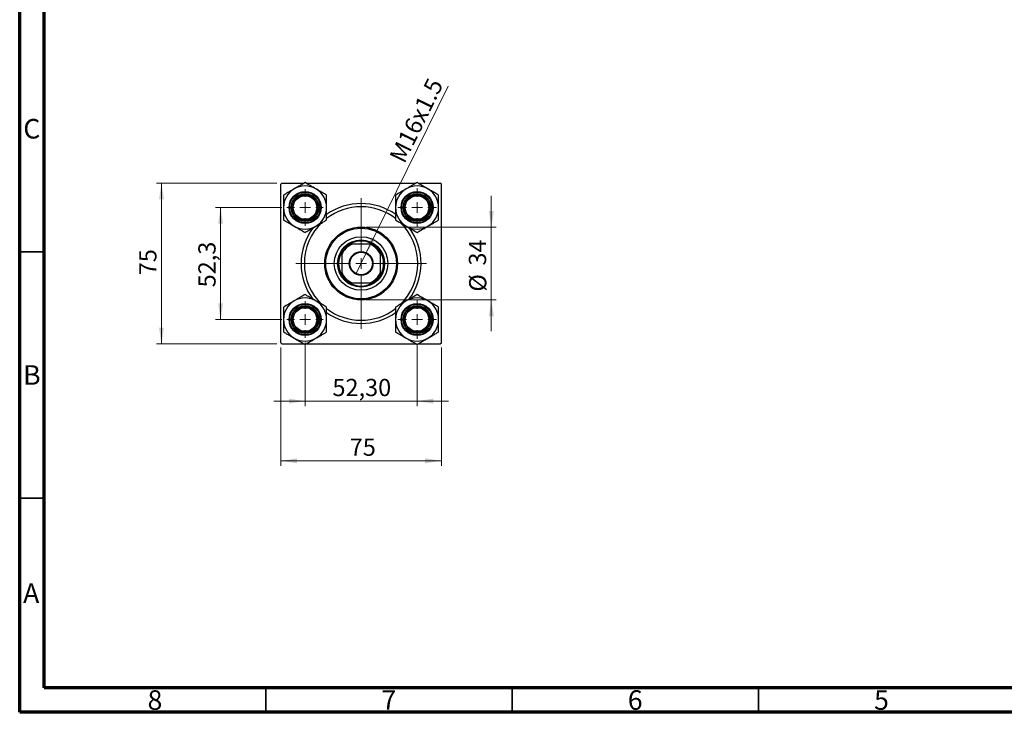
# Model space of a CAD drawing. Units: millimetres. Extents: x 15 to 415, y 5 to 292.
# Drawn here: x 15 to 215, y 5 to 146 of the extents above; entities that cross this region are included whole.
import ezdxf

# ---------------------------------------------------------------- set-up
doc = ezdxf.new("R2010")
doc.units = ezdxf.units.MM
doc.styles.add('SLDTEXTSTYLE0', font='TXT', dxfattribs={"width": 0.75})
doc.dimstyles.new('SLDDIMSTYLE1', dxfattribs={"dimtxt": 3.5, "dimasz": 3.302, "dimexe": 0, "dimexo": 0.0625, "dimgap": 0.875, "dimtad": 1, "dimdec": 0, "dimlfac": 2.3, "dimrnd": 1e-09, "dimzin": 12, "dimdsep": 46, "dimtxsty": 'SLDTEXTSTYLE0', "dimsah": 1, "dimcen": 0.09, "dimadec": 0, "dimazin": 3, "dimtfac": 1, "dimtdec": 0, "dimtmove": 0, "dimatfit": 0, "dimfxl": 1, "dimfrac": 2, "dimtolj": 1, "dimtzin": 12, "dimarcsym": 0})
doc.dimstyles.new('SLDDIMSTYLE2', dxfattribs={"dimtxt": 3.5, "dimasz": 3.302, "dimexe": 0, "dimexo": 0.0625, "dimgap": 0.875, "dimtad": 1, "dimlfac": 2.3, "dimrnd": 1e-09, "dimzin": 12, "dimdsep": 46, "dimtxsty": 'SLDTEXTSTYLE0', "dimsah": 1, "dimcen": 0.09, "dimadec": 0, "dimazin": 3, "dimtfac": 1, "dimtmove": 0, "dimatfit": 0, "dimfxl": 1, "dimfrac": 2, "dimtolj": 1, "dimtzin": 12, "dimarcsym": 0})
doc.dimstyles.new('SLDDIMSTYLE3', dxfattribs={"dimtxt": 3.5, "dimasz": 3.302, "dimexe": 0, "dimexo": 0.0625, "dimgap": 0.875, "dimtad": 1, "dimdec": 0, "dimlfac": 2.3, "dimrnd": 1e-09, "dimzin": 12, "dimdsep": 46, "dimtxsty": 'SLDTEXTSTYLE0', "dimsah": 1, "dimcen": 0.09, "dimadec": 0, "dimazin": 3, "dimtfac": 1, "dimtdec": 0, "dimtofl": 0, "dimtmove": 0, "dimatfit": 3, "dimfxl": 1, "dimfrac": 2, "dimtolj": 1, "dimtzin": 12, "dimarcsym": 0})
doc.dimstyles.new('SLDDIMSTYLE4', dxfattribs={"dimtxt": 3.5, "dimasz": 3.302, "dimexe": 0, "dimexo": 0.0625, "dimgap": 0.875, "dimtad": 1, "dimdec": 1, "dimlfac": 2.3, "dimrnd": 1e-09, "dimzin": 12, "dimdsep": 46, "dimtxsty": 'SLDTEXTSTYLE0', "dimsah": 1, "dimcen": 0.09, "dimadec": 0, "dimazin": 3, "dimtfac": 1, "dimtdec": 1, "dimtmove": 0, "dimatfit": 0, "dimfxl": 1, "dimfrac": 2, "dimtolj": 1, "dimtzin": 12, "dimarcsym": 0})
doc.dimstyles.new('SLDDIMSTYLE5', dxfattribs={"dimtxt": 3.5, "dimasz": 3.302, "dimexe": 0, "dimexo": 0.0625, "dimgap": 0.875, "dimtad": 1, "dimlfac": 2.3, "dimrnd": 1e-09, "dimzin": 12, "dimdsep": 46, "dimtxsty": 'SLDTEXTSTYLE0', "dimblk1": 'NONE', "dimsah": 1, "dimcen": 0, "dimadec": 0, "dimazin": 3, "dimtfac": 1, "dimtmove": 0, "dimatfit": 3, "dimldrblk": 'NONE', "dimfxl": 1, "dimfrac": 2, "dimtolj": 1, "dimtzin": 12, "dimarcsym": 0})

# ---------------------------------------------------------------- blocks, each defined once
blk = doc.blocks.new('_D_5')
at = {"color": 7, "linetype": 'Continuous', "lineweight": 0}
for p, q in [((68, 79.04), (68, 55.07)), ((100.61, 79.04), (100.61, 55.07)), ((68, 56.07), (100.61, 56.07))]:
    blk.add_line(p, q, dxfattribs=at)
at = {"color": 7, "linetype": 'Continuous', "lineweight": 18}
for points in [[(68, 56.07), (71.31, 55.56), (71.31, 56.57)], [(100.61, 56.07), (97.31, 56.57), (97.31, 55.56)]]:
    blk.add_solid(points, dxfattribs=at)
at = {"color": 7, "linetype": 'Continuous', "lineweight": 18, "insert": (82, 60.58), "char_height": 3.5, "attachment_point": 1, "style": 'SLDTEXTSTYLE0'}
blk.add_mtext('75', dxfattribs=at)
blk = doc.blocks.new('_D_6')
at = {"color": 7, "linetype": 'Continuous', "lineweight": 0}
for p, q in [((67.22, 112.43), (42.78, 112.43)), ((43.78, 79.82), (43.78, 112.43)), ((67.22, 79.82), (42.78, 79.82))]:
    blk.add_line(p, q, dxfattribs=at)
at = {"color": 7, "linetype": 'Continuous', "lineweight": 18}
for points in [[(43.78, 112.43), (43.28, 109.13), (44.29, 109.13)], [(43.78, 79.82), (44.29, 83.12), (43.28, 83.12)]]:
    blk.add_solid(points, dxfattribs=at)
at = {"color": 7, "linetype": 'Continuous', "lineweight": 18, "insert": (39.27, 93.74), "char_height": 3.5, "attachment_point": 1, "rotation": 90, "style": 'SLDTEXTSTYLE0'}
blk.add_mtext('75', dxfattribs=at)
blk = doc.blocks.new('_D_7')
at = {"color": 7, "linetype": 'Continuous', "lineweight": 0}
for p, q in [((68.24, 107.49), (54.78, 107.49)), ((55.78, 84.75), (55.78, 107.49)), ((68.24, 84.75), (54.78, 84.75))]:
    blk.add_line(p, q, dxfattribs=at)
at = {"color": 7, "linetype": 'Continuous', "lineweight": 18}
for points in [[(55.78, 107.49), (55.28, 104.19), (56.29, 104.19)], [(55.78, 84.75), (56.29, 88.06), (55.28, 88.06)]]:
    blk.add_solid(points, dxfattribs=at)
at = {"color": 7, "linetype": 'Continuous', "lineweight": 18, "insert": (51.27, 91.28), "char_height": 3.5, "attachment_point": 1, "rotation": 90, "style": 'SLDTEXTSTYLE0'}
blk.add_mtext('52,3', dxfattribs=at)
blk = doc.blocks.new('_D_8')
at = {"color": 7, "linetype": 'Continuous', "lineweight": 0}
for p, q in [((110.75, 103.51), (110.75, 109.86)), ((85.31, 103.51), (111.75, 103.51)), ((110.75, 103.51), (110.75, 88.73)), ((85.31, 88.73), (111.75, 88.73)), ((110.75, 88.73), (110.75, 82.38))]:
    blk.add_line(p, q, dxfattribs=at)
at = {"color": 7, "linetype": 'Continuous', "lineweight": 18}
for points in [[(110.75, 103.51), (111.26, 106.82), (110.25, 106.82)], [(110.75, 88.73), (110.25, 85.43), (111.26, 85.43)]]:
    blk.add_solid(points, dxfattribs=at)
at = {"color": 7, "linetype": 'Continuous', "lineweight": 18, "char_height": 3.5, "attachment_point": 1, "rotation": 90, "style": 'SLDTEXTSTYLE0'}
for s, insert in [('34', (106.19, 95.7)), ('%%c', (106.24, 90.42))]:
    blk.add_mtext(s, dxfattribs=dict(at, insert=insert))
blk = doc.blocks.new('_D_9')
at = {"color": 7, "linetype": 'Continuous', "lineweight": 0}
for p, q in [((72.94, 80.06), (72.94, 67.19)), ((95.68, 79.84), (95.68, 67.19)), ((72.94, 68.19), (66.59, 68.19)), ((72.94, 68.19), (95.68, 68.19)), ((95.68, 68.19), (102.03, 68.19))]:
    blk.add_line(p, q, dxfattribs=at)
at = {"color": 7, "linetype": 'Continuous', "lineweight": 18}
for points in [[(72.94, 68.19), (69.64, 68.69), (69.64, 67.68)], [(95.68, 68.19), (98.98, 67.68), (98.98, 68.69)]]:
    blk.add_solid(points, dxfattribs=at)
at = {"color": 7, "linetype": 'Continuous', "lineweight": 18, "insert": (78.49, 72.7), "char_height": 3.5, "attachment_point": 1, "style": 'SLDTEXTSTYLE0'}
blk.add_mtext('52,30', dxfattribs=at)
blk = doc.blocks.new('_D_10')
at = {"color": 7, "linetype": 'Continuous', "lineweight": 0}
for q in [(101.99, 132.1), (83.25, 93.96)]:
    blk.add_line((85.37, 98.29), q, dxfattribs=at)
at = {"color": 7, "linetype": 'Continuous', "lineweight": 18}
blk.add_solid([(85.37, 98.29), (87.29, 101.03), (86.37, 101.48)], dxfattribs=at)
at = {"color": 7, "linetype": 'Continuous', "lineweight": 18, "insert": (89.94, 117.78), "char_height": 3.5, "attachment_point": 1, "rotation": 63.8342, "style": 'SLDTEXTSTYLE0'}
blk.add_mtext('M16x1.5', dxfattribs=at)
blk = doc.blocks.new('_None')
blk = doc.blocks.new('SW_CENTERMARKSYMBOL_0')
at = {"color": 0, "linetype": 'Continuous', "lineweight": 18}
for p, q in [((0, 2.17), (0, 3.91)), ((-2.17, 0), (-3.91, 0)), ((0, 0), (-1.09, 0)), ((0, 0), (0, 1.09)), ((0, 0), (0, -1.09)), ((0, 0), (1.09, 0)), ((2.17, 0), (3.91, 0)), ((0, -2.17), (0, -3.91))]:
    blk.add_line(p, q, dxfattribs=at)
blk = doc.blocks.new('SW_CENTERMARKSYMBOL_1')
at = {"color": 0, "linetype": 'Continuous', "lineweight": 18}
for p, q in [((0, 2.17), (0, 13.26)), ((-2.17, 0), (-13.26, 0)), ((0, 0), (-1.09, 0)), ((0, 0), (0, 1.09)), ((0, 0), (0, -1.09)), ((0, 0), (1.09, 0)), ((2.17, 0), (13.26, 0)), ((0, -2.17), (0, -13.26))]:
    blk.add_line(p, q, dxfattribs=at)
blk = doc.blocks.new('SW_CENTERMARKSYMBOL_2')
at = {"color": 0, "linetype": 'Continuous', "lineweight": 18}
for p, q in [((0, 2.17), (0, 3.7)), ((-2.17, 0), (-3.7, 0)), ((0, 0), (-1.09, 0)), ((0, 0), (0, 1.09)), ((0, 0), (0, -1.09)), ((0, 0), (1.09, 0)), ((2.17, 0), (3.7, 0)), ((0, -2.17), (0, -3.7))]:
    blk.add_line(p, q, dxfattribs=at)
blk = doc.blocks.new('SW_CENTERMARKSYMBOL_3')
at = {"color": 0, "linetype": 'Continuous', "lineweight": 18}
for p, q in [((0, 2.17), (0, 3.7)), ((-2.17, 0), (-3.7, 0)), ((0, 0), (-1.09, 0)), ((0, 0), (0, 1.09)), ((0, 0), (0, -1.09)), ((0, 0), (1.09, 0)), ((2.17, 0), (3.7, 0)), ((0, -2.17), (0, -3.7))]:
    blk.add_line(p, q, dxfattribs=at)
blk = doc.blocks.new('SW_CENTERMARKSYMBOL_4')
at = {"color": 0, "linetype": 'Continuous', "lineweight": 18}
for p, q in [((0, 2.17), (0, 3.91)), ((-2.17, 0), (-3.91, 0)), ((0, 0), (-1.09, 0)), ((0, 0), (0, 1.09)), ((0, 0), (0, -1.09)), ((0, 0), (1.09, 0)), ((2.17, 0), (3.91, 0)), ((0, -2.17), (0, -3.91))]:
    blk.add_line(p, q, dxfattribs=at)

msp = doc.modelspace()

# ---------------------------------------------------------------- linework, layer by layer
at = {"color": 7, "linetype": 'Continuous', "lineweight": 70}
for p, q in [((15, 5), (15, 292)), ((20, 10), (20, 287)), ((410, 10), (20, 10)), ((415, 5), (15, 5))]:
    msp.add_line(p, q, dxfattribs=at)
at = {"color": 7, "linetype": 'Continuous', "lineweight": 25}
for p, q in [((68.2223, 112.4274), (68.0049, 112.21)), ((68.0049, 80.0361), (68.0049, 112.21)), ((68.2223, 112.4274), (72.7364, 112.4274)), ((73.1431, 112.4274), (95.4755, 112.4274)), ((95.8822, 112.4274), (100.3963, 112.4274)), ((100.6136, 112.21), (100.3963, 112.4274)), ((100.6136, 80.0361), (100.6136, 112.21)), ((81.9579, 100.0361), (82.4141, 100.0361)), ((86.2045, 100.0361), (82.4141, 100.0361)), ((86.2045, 100.0361), (86.6607, 100.0361)), ((80.3963, 98.0182), (80.3963, 98.4745)), ((80.3963, 98.0182), (80.3963, 94.2279)), ((88.2223, 98.4745), (88.2223, 98.0182)), ((88.2223, 94.2279), (88.2223, 98.0182)), ((80.3963, 93.7716), (80.3963, 94.2279)), ((88.2223, 94.2279), (88.2223, 93.7716)), ((82.4141, 92.21), (81.9579, 92.21)), ((82.4141, 92.21), (86.2045, 92.21)), ((86.6607, 92.21), (86.2045, 92.21)), ((68.0049, 80.0361), (68.2223, 79.8187)), ((100.3963, 79.8187), (100.6136, 80.0361)), ((68.2223, 79.8187), (72.7364, 79.8187)), ((73.1431, 79.8187), (95.4755, 79.8187)), ((95.8822, 79.8187), (100.3963, 79.8187))]:
    msp.add_line(p, q, dxfattribs=at)
at = {"color": 7, "linetype": 'Continuous', "lineweight": 35}
for p, q in [((20, 98.5), (15, 98.5)), ((20, 48.5), (15, 48.5)), ((65, 10), (65, 5)), ((115, 10), (115, 5)), ((165, 10), (165, 5))]:
    msp.add_line(p, q, dxfattribs=at)
at = {"color": 7, "linetype": 'Continuous', "lineweight": 25}
for centre, radius in [((72.9397, 107.4926), 3.2609), ((72.9397, 107.4926), 3.1304), ((72.9397, 107.4926), 2.8261), ((72.9397, 107.4926), 2.6087), ((95.6789, 107.4926), 3.2609), ((95.6789, 107.4926), 3.1304), ((95.6789, 107.4926), 2.8261), ((95.6789, 107.4926), 2.6087), ((72.9397, 107.4926), 2.3913), ((95.6789, 107.4926), 2.3913), ((84.3093, 96.1231), 7.3913), ((84.3093, 96.1231), 7.1739), ((84.3093, 96.1231), 5.4348), ((84.3093, 96.1231), 4.7826), ((84.3093, 96.1231), 2.413), ((84.3093, 96.1231), 2.2826), ((72.9397, 84.7535), 3.2609), ((95.6789, 84.7535), 3.2609), ((72.9397, 84.7535), 3.1304), ((72.9397, 84.7535), 2.8261), ((72.9397, 84.7535), 2.6087), ((72.9397, 84.7535), 2.3913), ((95.6789, 84.7535), 3.1304), ((95.6789, 84.7535), 2.8261), ((95.6789, 84.7535), 2.6087), ((95.6789, 84.7535), 2.3913)]:
    msp.add_circle(centre, radius, dxfattribs=at)
for centre, radius, start, end in [((72.9397, 107.4926), 4.3753, 120, 180), ((72.9397, 107.4926), 4.3753, 60, 120), ((72.9397, 107.4926), 4.3753, 0, 60), ((95.6789, 107.4926), 4.3753, 120, 180), ((95.6789, 107.4926), 4.3753, 60, 120), ((95.6789, 107.4926), 4.3753, 0, 60), ((84.3093, 96.1231), 12.1739, 54.724432, 125.262971), ((72.9397, 107.4926), 4.3753, 180, 240), ((72.9397, 107.4926), 4.3753, 300, 0), ((84.3093, 96.1231), 11.5217, 90, 127.48708), ((84.3093, 96.1231), 11.5217, 52.504387, 90), ((95.6789, 107.4926), 4.3753, 180, 240), ((95.6789, 107.4926), 4.3753, 300, 0), ((84.3093, 96.1231), 11.5217, 133.253529, 226.739964), ((84.3093, 96.1231), 11.5217, 313.247432, 46.733041), ((72.9397, 107.4926), 4.3753, 240, 300), ((84.3093, 96.1231), 12.1739, 143.261536, 217.093219), ((95.6789, 107.4926), 4.3753, 240, 300), ((84.3093, 96.1231), 12.1739, 323.027255, 36.408023), ((84.3093, 96.1231), 4.3478, 115.841933, 154.158067), ((84.3093, 96.1231), 4.5652, 121.002719, 148.997281), ((84.3093, 96.1231), 4.5652, 58.997281, 121.002719), ((84.3093, 96.1231), 4.3478, 25.841933, 64.158067), ((84.3093, 96.1231), 4.5652, 31.002719, 58.997281), ((84.3093, 96.1231), 4.5652, 148.997281, 211.002719), ((84.3093, 96.1231), 4.5652, 328.997281, 31.002719), ((84.3093, 96.1231), 4.3478, 205.841933, 244.158067), ((84.3093, 96.1231), 4.3478, 295.841933, 334.158067), ((84.3093, 96.1231), 4.5652, 211.002719, 238.997281), ((84.3093, 96.1231), 4.5652, 238.997281, 301.002719), ((84.3093, 96.1231), 4.5652, 301.002719, 328.997281), ((72.9397, 84.7535), 4.3753, 120, 180), ((72.9397, 84.7535), 4.3753, 60, 120), ((72.9397, 84.7535), 4.3753, 0, 60), ((95.6789, 84.7535), 4.3753, 120, 180), ((95.6789, 84.7535), 4.3753, 60, 120), ((95.6789, 84.7535), 4.3753, 0, 60), ((84.3093, 96.1231), 11.5217, 232.508614, 307.482693), ((84.3093, 96.1231), 12.1739, 234.930668, 270), ((84.3093, 96.1231), 12.1739, 270, 305.201692), ((72.9397, 84.7535), 4.3753, 180, 240), ((72.9397, 84.7535), 4.3753, 300, 0), ((95.6789, 84.7535), 4.3753, 180, 240), ((95.6789, 84.7535), 4.3753, 300, 0), ((72.9397, 84.7535), 4.3753, 240, 300), ((95.6789, 84.7535), 4.3753, 240, 300)]:
    msp.add_arc(centre, radius, start, end, dxfattribs=at)
for points, knots in [([(72.9397, 112.5448), (72.6959, 112.404), (72.2316, 112.136), (71.495, 111.7107), (71.002, 111.426), (70.7521, 111.2817)], [0, 0, 0, 0, 0.35286785, 0.67192872, 1, 1, 1, 1]), ([(75.1274, 111.2817), (74.7425, 111.504), (73.9788, 111.9449), (73.2842, 112.3459), (72.9397, 112.5448)], [0, 0, 0, 0, 0.50400036, 1, 1, 1, 1]), ([(95.6789, 112.5448), (95.3793, 112.3719), (94.77, 112.0201), (94.0146, 111.5839), (93.5828, 111.3346), (93.4912, 111.2817)], [0, 0, 0, 0, 0.43238524, 0.87955432, 1, 1, 1, 1]), ([(97.8665, 111.2817), (97.8223, 111.3073), (97.5138, 111.4854), (96.9335, 111.8204), (96.2496, 112.2153), (95.8407, 112.4514), (95.6789, 112.5448)], [0, 0, 0, 0, 0.05812378, 0.40529235, 0.76461761, 1, 1, 1, 1]), ([(70.7521, 111.2817), (70.7078, 111.2562), (70.3993, 111.0781), (69.8191, 110.7431), (69.1352, 110.3482), (68.7263, 110.1121), (68.5644, 110.0187)], [0, 0, 0, 0, 0.05812378, 0.40529235, 0.76461761, 1, 1, 1, 1]), ([(68.5644, 110.0187), (68.5644, 109.6728), (68.5644, 108.9693), (68.5644, 108.097), (68.5644, 107.5984), (68.5644, 107.4926)], [0, 0, 0, 0, 0.43238524, 0.87955432, 1, 1, 1, 1]), ([(77.315, 110.0187), (77.0155, 110.1916), (76.4062, 110.5434), (75.6508, 110.9796), (75.219, 111.2289), (75.1274, 111.2817)], [0, 0, 0, 0, 0.43238524, 0.87955432, 1, 1, 1, 1]), ([(77.315, 107.4926), (77.315, 107.9371), (77.315, 108.8189), (77.315, 109.6209), (77.315, 110.0187)], [0, 0, 0, 0, 0.50400036, 1, 1, 1, 1]), ([(93.4912, 111.2817), (93.1063, 111.0595), (92.3426, 110.6186), (91.6481, 110.2176), (91.3036, 110.0187)], [0, 0, 0, 0, 0.50400036, 1, 1, 1, 1]), ([(91.3036, 110.0187), (91.3036, 109.6728), (91.3036, 108.9693), (91.3036, 108.097), (91.3036, 107.5984), (91.3036, 107.4926)], [0, 0, 0, 0, 0.43238524, 0.87955432, 1, 1, 1, 1]), ([(100.0542, 110.0187), (99.8104, 110.1595), (99.3461, 110.4275), (98.6095, 110.8528), (98.1165, 111.1374), (97.8665, 111.2817)], [0, 0, 0, 0, 0.35286785, 0.67192872, 1, 1, 1, 1]), ([(100.0542, 107.4926), (100.0542, 107.9371), (100.0542, 108.8189), (100.0542, 109.6209), (100.0542, 110.0187)], [0, 0, 0, 0, 0.50400036, 1, 1, 1, 1]), ([(68.5644, 107.4926), (68.5644, 107.0482), (68.5644, 106.1663), (68.5644, 105.3643), (68.5644, 104.9665)], [0, 0, 0, 0, 0.50400036, 1, 1, 1, 1]), ([(77.315, 104.9665), (77.315, 105.3124), (77.315, 106.016), (77.315, 106.8883), (77.315, 107.3868), (77.315, 107.4926)], [0, 0, 0, 0, 0.43238524, 0.87955432, 1, 1, 1, 1]), ([(91.3036, 107.4926), (91.3036, 107.0482), (91.3036, 106.1663), (91.3036, 105.3643), (91.3036, 104.9665)], [0, 0, 0, 0, 0.50400036, 1, 1, 1, 1]), ([(100.0542, 104.9665), (100.0542, 105.3124), (100.0542, 106.016), (100.0542, 106.8883), (100.0542, 107.3868), (100.0542, 107.4926)], [0, 0, 0, 0, 0.43238524, 0.87955432, 1, 1, 1, 1]), ([(68.5644, 104.9665), (68.864, 104.7936), (69.4733, 104.4418), (70.2287, 104.0057), (70.6605, 103.7564), (70.7521, 103.7035)], [0, 0, 0, 0, 0.432385243, 0.879554323, 1, 1, 1, 1]), ([(75.1274, 103.7035), (75.1716, 103.729), (75.4801, 103.9071), (76.0604, 104.2422), (76.7443, 104.637), (77.1532, 104.8731), (77.315, 104.9665)], [0, 0, 0, 0, 0.05812378, 0.40529235, 0.76461761, 1, 1, 1, 1]), ([(91.3036, 104.9665), (91.5474, 104.8258), (92.0117, 104.5577), (92.7483, 104.1324), (93.2413, 103.8478), (93.4912, 103.7035)], [0, 0, 0, 0, 0.35286785, 0.67192872, 1, 1, 1, 1]), ([(97.8665, 103.7035), (98.2514, 103.9257), (99.0151, 104.3666), (99.7097, 104.7676), (100.0542, 104.9665)], [0, 0, 0, 0, 0.50400036, 1, 1, 1, 1]), ([(70.7521, 103.7035), (71.137, 103.4813), (71.9007, 103.0404), (72.5952, 102.6393), (72.9397, 102.4404)], [0, 0, 0, 0, 0.50400036, 1, 1, 1, 1]), ([(72.9397, 102.4404), (73.1836, 102.5812), (73.6478, 102.8493), (74.3844, 103.2745), (74.8775, 103.5592), (75.1274, 103.7035)], [0, 0, 0, 0, 0.35286785, 0.67192872, 1, 1, 1, 1]), ([(93.4912, 103.7035), (93.5354, 103.6779), (93.8439, 103.4998), (94.4242, 103.1648), (95.1081, 102.77), (95.517, 102.5339), (95.6789, 102.4404)], [0, 0, 0, 0, 0.05812378, 0.40529235, 0.76461761, 1, 1, 1, 1]), ([(95.6789, 102.4404), (95.9784, 102.6134), (96.5877, 102.9652), (97.3431, 103.4013), (97.7749, 103.6506), (97.8665, 103.7035)], [0, 0, 0, 0, 0.43238524, 0.87955432, 1, 1, 1, 1]), ([(70.7521, 88.5426), (70.3672, 88.3204), (69.6035, 87.8795), (68.9089, 87.4785), (68.5644, 87.2796)], [0, 0, 0, 0, 0.50400036, 1, 1, 1, 1]), ([(72.9397, 89.8057), (72.6402, 89.6327), (72.0309, 89.2809), (71.2755, 88.8448), (70.8437, 88.5955), (70.7521, 88.5426)], [0, 0, 0, 0, 0.43238524, 0.87955432, 1, 1, 1, 1]), ([(75.1274, 88.5426), (75.0831, 88.5682), (74.7746, 88.7463), (74.1944, 89.0813), (73.5105, 89.4761), (73.1016, 89.7122), (72.9397, 89.8057)], [0, 0, 0, 0, 0.05812378, 0.40529235, 0.76461761, 1, 1, 1, 1]), ([(77.315, 87.2796), (77.0712, 87.4203), (76.6069, 87.6884), (75.8703, 88.1137), (75.3773, 88.3983), (75.1274, 88.5426)], [0, 0, 0, 0, 0.35286785, 0.67192872, 1, 1, 1, 1]), ([(93.4912, 88.5426), (93.447, 88.5171), (93.1385, 88.339), (92.5582, 88.0039), (91.8743, 87.6091), (91.4654, 87.373), (91.3036, 87.2796)], [0, 0, 0, 0, 0.05812378, 0.40529235, 0.76461761, 1, 1, 1, 1]), ([(95.6789, 89.8057), (95.435, 89.6649), (94.9708, 89.3968), (94.2341, 88.9716), (93.7411, 88.6869), (93.4912, 88.5426)], [0, 0, 0, 0, 0.35286785, 0.67192872, 1, 1, 1, 1]), ([(97.8665, 88.5426), (97.4816, 88.7648), (96.7179, 89.2058), (96.0234, 89.6068), (95.6789, 89.8057)], [0, 0, 0, 0, 0.50400036, 1, 1, 1, 1]), ([(100.0542, 87.2796), (99.7546, 87.4525), (99.1453, 87.8043), (98.3899, 88.2404), (97.9581, 88.4897), (97.8665, 88.5426)], [0, 0, 0, 0, 0.432385243, 0.879554323, 1, 1, 1, 1]), ([(68.5644, 87.2796), (68.5644, 86.9337), (68.5644, 86.2301), (68.5644, 85.3578), (68.5644, 84.8593), (68.5644, 84.7535)], [0, 0, 0, 0, 0.43238524, 0.87955432, 1, 1, 1, 1]), ([(77.315, 84.7535), (77.315, 85.1979), (77.315, 86.0798), (77.315, 86.8818), (77.315, 87.2796)], [0, 0, 0, 0, 0.50400036, 1, 1, 1, 1]), ([(91.3036, 87.2796), (91.3036, 86.9337), (91.3036, 86.2301), (91.3036, 85.3578), (91.3036, 84.8593), (91.3036, 84.7535)], [0, 0, 0, 0, 0.43238524, 0.87955432, 1, 1, 1, 1]), ([(100.0542, 84.7535), (100.0542, 85.1979), (100.0542, 86.0798), (100.0542, 86.8818), (100.0542, 87.2796)], [0, 0, 0, 0, 0.50400036, 1, 1, 1, 1]), ([(68.5644, 84.7535), (68.5644, 84.309), (68.5644, 83.4272), (68.5644, 82.6252), (68.5644, 82.2274)], [0, 0, 0, 0, 0.50400036, 1, 1, 1, 1]), ([(77.315, 82.2274), (77.315, 82.5733), (77.315, 83.2769), (77.315, 84.1491), (77.315, 84.6477), (77.315, 84.7535)], [0, 0, 0, 0, 0.43238524, 0.87955432, 1, 1, 1, 1]), ([(91.3036, 84.7535), (91.3036, 84.309), (91.3036, 83.4272), (91.3036, 82.6252), (91.3036, 82.2274)], [0, 0, 0, 0, 0.50400036, 1, 1, 1, 1]), ([(100.0542, 82.2274), (100.0542, 82.5733), (100.0542, 83.2769), (100.0542, 84.1491), (100.0542, 84.6477), (100.0542, 84.7535)], [0, 0, 0, 0, 0.43238524, 0.87955432, 1, 1, 1, 1]), ([(68.5644, 82.2274), (68.8082, 82.0866), (69.2725, 81.8186), (70.0091, 81.3933), (70.5021, 81.1087), (70.7521, 80.9644)], [0, 0, 0, 0, 0.35286785, 0.67192872, 1, 1, 1, 1]), ([(75.1274, 80.9644), (75.5123, 81.1866), (76.276, 81.6275), (76.9705, 82.0285), (77.315, 82.2274)], [0, 0, 0, 0, 0.50400036, 1, 1, 1, 1]), ([(91.3036, 82.2274), (91.6031, 82.0545), (92.2124, 81.7027), (92.9678, 81.2665), (93.3996, 81.0173), (93.4912, 80.9644)], [0, 0, 0, 0, 0.43238524, 0.87955432, 1, 1, 1, 1]), ([(97.8665, 80.9644), (97.9108, 80.9899), (98.2193, 81.168), (98.7995, 81.503), (99.4834, 81.8979), (99.8923, 82.134), (100.0542, 82.2274)], [0, 0, 0, 0, 0.05812378, 0.40529235, 0.76461761, 1, 1, 1, 1]), ([(70.7521, 80.9644), (70.7963, 80.9388), (71.1048, 80.7607), (71.6851, 80.4257), (72.369, 80.0308), (72.7779, 79.7948), (72.9397, 79.7013)], [0, 0, 0, 0, 0.05812378, 0.40529235, 0.76461761, 1, 1, 1, 1]), ([(72.9397, 79.7013), (73.2393, 79.8742), (73.8486, 80.226), (74.604, 80.6622), (75.0358, 80.9115), (75.1274, 80.9644)], [0, 0, 0, 0, 0.43238524, 0.87955432, 1, 1, 1, 1]), ([(93.4912, 80.9644), (93.8761, 80.7421), (94.6398, 80.3012), (95.3344, 79.9002), (95.6789, 79.7013)], [0, 0, 0, 0, 0.50400036, 1, 1, 1, 1]), ([(95.6789, 79.7013), (95.9227, 79.8421), (96.387, 80.1101), (97.1236, 80.5354), (97.6166, 80.8201), (97.8665, 80.9644)], [0, 0, 0, 0, 0.35286785, 0.67192872, 1, 1, 1, 1])]:
    msp.add_open_spline(points, degree=3, knots=knots, dxfattribs=at)

# ---------------------------------------------------------------- block references
at = {"color": 7, "linetype": 'Continuous', "lineweight": 0}
for name, p in [('SW_CENTERMARKSYMBOL_2', (72.9397, 107.4926)), ('SW_CENTERMARKSYMBOL_0', (95.6789, 107.4926)), ('SW_CENTERMARKSYMBOL_1', (84.3093, 96.1231)), ('SW_CENTERMARKSYMBOL_3', (72.9397, 84.7535)), ('SW_CENTERMARKSYMBOL_4', (95.6789, 84.7535))]:
    msp.add_blockref(name, p, dxfattribs=at)

# ---------------------------------------------------------------- texts
at = {"color": 7, "linetype": 'Continuous', "lineweight": 0, "char_height": 3.9688, "attachment_point": 2, "style": 'SLDTEXTSTYLE0'}
for s, insert in [('C', (17.4587, 125.4739)), ('B', (17.4706, 75.4739)), ('A', (17.3397, 31.1677)), ('8', (42.46, 9.4739)), ('7', (89.96, 9.4739)), ('6', (139.96, 9.4739)), ('5', (189.96, 9.4739))]:
    msp.add_mtext(s, dxfattribs=dict(at, insert=insert))

# ---------------------------------------------------------------- dimensions: what is measured, and where the dimension line sits
at = {"color": 7, "linetype": 'Continuous', "lineweight": 18}
dim = msp.add_diameter_dim_2p(p1=(83.2452, 93.9573), p2=(85.3734, 98.2888), text='M16x1.5', dimstyle='SLDDIMSTYLE5', override={"dimpost": '<>'}, dxfattribs=at)
dim.commit()
dim.dimension.update_dxf_attribs({"geometry": '_D_10', "text_midpoint": (98.0353, 124.06), "dimtype": 163})
for base, p1, p2, dimstyle, picture, middle in [((43.7844, 112.4274), (68.2223, 79.8187), (68.2223, 112.4274), 'SLDDIMSTYLE3', '_D_6', (43.7844, 96.3237)), ((55.7844, 107.4926), (69.2441, 84.7535), (69.2441, 107.4926), 'SLDDIMSTYLE4', '_D_7', (55.7844, 95.8059))]:
    dim = msp.add_linear_dim(base=base, p1=p1, p2=p2, angle=90, dimstyle=dimstyle, dxfattribs=at)
    dim.commit()
    dim.dimension.update_dxf_attribs({"geometry": picture, "text_midpoint": middle, "dimtype": 160})
dim = msp.add_linear_dim(base=(110.7534, 88.7317), p1=(84.3093, 103.5144), p2=(84.3093, 88.7317), angle=90, text='%%c<>', dimstyle='SLDDIMSTYLE1', dxfattribs=at)
dim.commit()
dim.dimension.update_dxf_attribs({"geometry": '_D_8', "text_midpoint": (110.7534, 95.6458), "dimtype": 160})
for base, p1, p2, dimstyle, picture, middle in [((95.6789, 68.1861), (72.9397, 81.0578), (95.6789, 80.8404), 'SLDDIMSTYLE2', '_D_9', (84.3093, 68.1861)), ((100.6136, 56.0663), (68.0049, 80.0361), (100.6136, 80.0361), 'SLDDIMSTYLE3', '_D_5', (84.5897, 56.0663))]:
    dim = msp.add_linear_dim(base=base, p1=p1, p2=p2, dimstyle=dimstyle, dxfattribs=at)
    dim.commit()
    dim.dimension.update_dxf_attribs({"geometry": picture, "text_midpoint": middle, "dimtype": 160})

doc.saveas('drawing.dxf')
